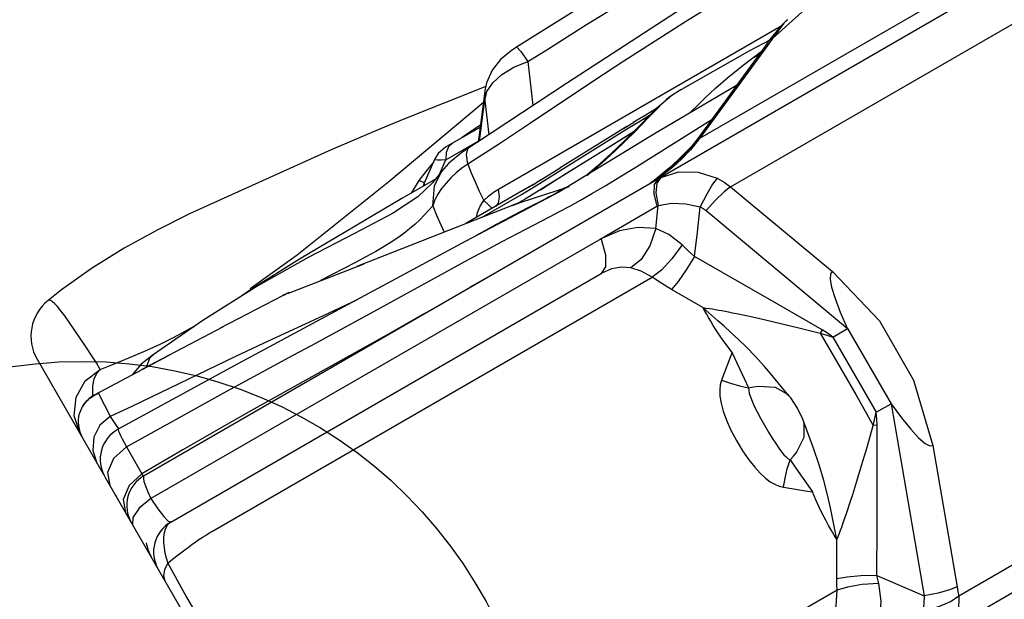
# Model space of a CAD drawing. Units: inches. Extents: x -6584 to 4862, y -3009 to 5512.
# Drawn here: x -3157 to -2900, y 230 to 382 of the extents above; entities that cross this region are included whole.
import ezdxf

# ---------------------------------------------------------------- set-up
doc = ezdxf.new("R2010")
doc.units = ezdxf.units.IN
doc.header["$MEASUREMENT"] = 0
doc.layers.add('Product', color=7, linetype='Continuous')

msp = doc.modelspace()

# ---------------------------------------------------------------- linework, layer by layer
at = {"layer": 'Product', "color": 7, "linetype": 'Continuous'}
for p, q in [((-2960.35, 376.86), (-2933.52, 401.03)), ((-2900.63, 396.14), (-2979.39, 350.67)), ((-2904.25, 389.78), (-3124.62, 262.57)), ((-2971.29, 338.08), (-2888.95, 385.61)), ((-2956.38, 381.78), (-2958.22, 379.98)), ((-2956.39, 381.76), (-2957.34, 380.85)), ((-3031.94, 337.48), (-2958.07, 380.13)), ((-2958.22, 379.98), (-2961.07, 376.5)), ((-2957.34, 380.85), (-2960.35, 376.86)), ((-2961.03, 376.42), (-2966.34, 373.59)), ((-2961.07, 376.5), (-2962.86, 374)), ((-2960.35, 376.86), (-2962.53, 373.82)), ((-2960.35, 376.86), (-2961.07, 376.5)), ((-2961.07, 376.5), (-2961.07, 376.5)), ((-3028.68, 373.66), (-3031.43, 371.35)), ((-3027.25, 374.59), (-3028.68, 373.66)), ((-3024.26, 370.86), (-3019.08, 374.08)), ((-2966.34, 373.59), (-2984.75, 363.16)), ((-2967.99, 369.92), (-2963.27, 373.44)), ((-2962.86, 374), (-2967.89, 367.05)), ((-2962.53, 373.82), (-2967.46, 367.01)), ((-3031.43, 371.35), (-3033.58, 368.61)), ((-3024.26, 370.86), (-3022.97, 359.31)), ((-2965.72, 371.61), (-2963.77, 372.74)), ((-3033.47, 365.3), (-3031.06, 367.48)), ((-2967.46, 367.01), (-2979.39, 350.67)), ((-2967.89, 367.05), (-2973.43, 359.48)), ((-3035.28, 364.27), (-3056.72, 355.73)), ((-3035.52, 363.12), (-3037.09, 350.98)), ((-3035.52, 363.12), (-3035.56, 360.63)), ((-3035.51, 363.17), (-3035.52, 363.12)), ((-2969.71, 364.57), (-2991.21, 351.91)), ((-2984.47, 363.32), (-2986.65, 361.95)), ((-2984.75, 363.16), (-2984.97, 363.03)), ((-2984.31, 363.42), (-2984.75, 363.16)), ((-2984.09, 363.55), (-2984.31, 363.42)), ((-2970.28, 363.16), (-2970.91, 362.92)), ((-3035.94, 357.51), (-3035.56, 360.63)), ((-3035.56, 360.63), (-3034.5, 351.71)), ((-2986.65, 361.95), (-2990.64, 358.57)), ((-2985.84, 362.49), (-2986.65, 361.94)), ((-2990.64, 358.57), (-2995.67, 353.41)), ((-2990.68, 358.53), (-2993.65, 356.74)), ((-2988.77, 360.2), (-2989.51, 359.49)), ((-2973.43, 359.48), (-2980.06, 350.39)), ((-3036.39, 354.05), (-3035.94, 357.51)), ((-2998.23, 353.3), (-2994.86, 355.36)), ((-2993.65, 356.74), (-2996.75, 354.86)), ((-2994.86, 355.36), (-2992.19, 356.97)), ((-2992.87, 356.02), (-2994.46, 354.38)), ((-2993.75, 355.38), (-2993.76, 355.37)), ((-2993.47, 355.64), (-2993.75, 355.38)), ((-2992.87, 356.02), (-2993.47, 355.64)), ((-2977.06, 355.15), (-2976.22, 355.65)), ((-3045.73, 348.52), (-3036.74, 353.71)), ((-3036.67, 354.23), (-3039.97, 352)), ((-3036.91, 350.12), (-3036.39, 354.05)), ((-3022.66, 338.1), (-2998.23, 353.3)), ((-2998.42, 353.84), (-3015.84, 343.04)), ((-2999.3, 353.29), (-2996.41, 355.06)), ((-2995.67, 353.41), (-2998.97, 350.13)), ((-2996.51, 342.98), (-2981.09, 352.66)), ((-2994.46, 354.38), (-2996.4, 352.4)), ((-2981.09, 352.66), (-2977.06, 355.15)), ((-3039.97, 352), (-3041.43, 351)), ((-3037.09, 350.98), (-3037.25, 349.9)), ((-2996.81, 352.28), (-3025, 334.89)), ((-2991.21, 351.91), (-3016.16, 336.66)), ((-3001.89, 349.27), (-2997.59, 351.93)), ((-2998.75, 350.08), (-3001.54, 347.4)), ((-2996.4, 352.4), (-2998.75, 350.08)), ((-2997.59, 351.93), (-2996.48, 352.61)), ((-2980.06, 350.39), (-2982.96, 346.78)), ((-2979.39, 350.67), (-2981.78, 347.77)), ((-2979.39, 350.67), (-2980.06, 350.39)), ((-3045.72, 348.52), (-3047.74, 346.78)), ((-3045.75, 345.12), (-3037.23, 350.04)), ((-3039.65, 348.32), (-3039.64, 348.32)), ((-3014.16, 341.63), (-3001.89, 349.27)), ((-2981.78, 347.77), (-2984.13, 345.3)), ((-2980.58, 349.51), (-2982.91, 347.18)), ((-3048.64, 345.26), (-3051.34, 339.06)), ((-3048.65, 345.23), (-3048.64, 345.26)), ((-3047.74, 346.78), (-3048.64, 345.26)), ((-3047.28, 341.54), (-3045.75, 345.12)), ((-3045.75, 345.12), (-3046.96, 345.07)), ((-3045.63, 347.01), (-3045.75, 345.12)), ((-3041.57, 347.04), (-3044.99, 344.21)), ((-3001.54, 347.4), (-3004.88, 344.34)), ((-2982.96, 346.78), (-2989.2, 341.02)), ((-2985.1, 345.01), (-2987.25, 343.03)), ((-2984.13, 345.3), (-2986.41, 343.2)), ((-2982.91, 347.18), (-2985.1, 345.01)), ((-2982.91, 347.18), (-2982.67, 347.14)), ((-3048.93, 344.55), (-3050.91, 342.12)), ((-3044.99, 344.21), (-3046.83, 342.1)), ((-3039.98, 344.04), (-3041.53, 342.92)), ((-3020.92, 339.87), (-3015.58, 343.2)), ((-3004.88, 344.34), (-3008.82, 340.92)), ((-2987.25, 343.03), (-2989.32, 341.26)), ((-2986.41, 343.2), (-2988.6, 341.44)), ((-3050.91, 342.12), (-3052.79, 339.71)), ((-3046.79, 342.16), (-3049.18, 339.14)), ((-3020.95, 339.86), (-3022.11, 339.15)), ((-3020.92, 339.87), (-3021.52, 339.51)), ((-3018.94, 338.63), (-3014.16, 341.63)), ((-2989.2, 341.02), (-2992.59, 338.78)), ((-2990.67, 339.98), (-2992.59, 338.78)), ((-2989.32, 341.26), (-2991.26, 339.73)), ((-2988.6, 341.44), (-2990.67, 339.98)), ((-2989.51, 340.53), (-2984.79, 341.99)), ((-3052.79, 339.71), (-3054.81, 336.42)), ((-3049.18, 339.14), (-3053.06, 335.45)), ((-3052.79, 339.71), (-3051.26, 339.24)), ((-3051.34, 339.08), (-3051.64, 338.23)), ((-3025.12, 337.36), (-3040.45, 328.48)), ((-3031.73, 335.38), (-3031.94, 337.48)), ((-3026.01, 334.07), (-3013.42, 338.14)), ((-3023.75, 338.16), (-3025.86, 336.92)), ((-3024.82, 336.79), (-3023.78, 337.41)), ((-3022.73, 338.77), (-3024.13, 337.94)), ((-3023.78, 337.41), (-3022.66, 338.1)), ((-3023.16, 338.52), (-3022.11, 339.15)), ((-3021, 337.32), (-3018.94, 338.63)), ((-3014.66, 337.71), (-3015.42, 337.27)), ((-3014.53, 337.79), (-3014.66, 337.71)), ((-2991.26, 339.73), (-2992.11, 339.1)), ((-2971.29, 338.08), (-2944.62, 315.93)), ((-3048.56, 334.64), (-3049.12, 333.11)), ((-3016.16, 336.66), (-3040.5, 323.89)), ((-3036.21, 330.15), (-3028.21, 334.79)), ((-3031.98, 333.84), (-3031.73, 335.38)), ((-3028.21, 334.79), (-3025.98, 336.1)), ((-3025, 334.89), (-3026.88, 333.79)), ((-3025.98, 336.1), (-3024.82, 336.79)), ((-2990.81, 336.51), (-2990.17, 333.22)), ((-3028.37, 333.22), (-3068.95, 317.25)), ((-3037.42, 331.4), (-3036.76, 333.03)), ((-3036.76, 333.03), (-3035.79, 334.5)), ((-3034.58, 333.33), (-3035.79, 334.5)), ((-3032.69, 332.96), (-3031.98, 333.84)), ((-3028.46, 333.22), (-3028.37, 333.22)), ((-3025.87, 334.15), (-3028.44, 333.23)), ((-3024.29, 332.55), (-3027.93, 330.66)), ((-3025.87, 334.15), (-3026.01, 334.07)), ((-3005.34, 324.4), (-2990.53, 333.03)), ((-2990.78, 327.17), (-2990.17, 333.22)), ((-3037.71, 330.06), (-3037.42, 331.4)), ((-3026.97, 325.89), (-3018.47, 330.3)), ((-2977.67, 331.86), (-2940.67, 301.05)), ((-3005.11, 324.51), (-3122.82, 256.58)), ((-3030.97, 323.79), (-3026.97, 325.89)), ((-3040.5, 323.89), (-3101.25, 291.23)), ((-3035.37, 321.44), (-3030.97, 323.79)), ((-3039.8, 319.04), (-3035.37, 321.44)), ((-3086.89, 310.32), (-3067.08, 317.94)), ((-3069.37, 318.3), (-3078.45, 313.61)), ((-3062.76, 306.41), (-3039.8, 319.04)), ((-3117.62, 250.45), (-3005.09, 315.41)), ((-3106.72, 248.08), (-2991.79, 314.42)), ((-3033.96, 314.9), (-3039.55, 311.72)), ((-3104.61, 301.26), (-3088.18, 309.75)), ((-3096.76, 311.17), (-3099.09, 309.54)), ((-3098.01, 310.3), (-3098.1, 310.23)), ((-3096.76, 311.17), (-3096.81, 311.14)), ((-3088.44, 309.68), (-3088.18, 309.75)), ((-3086.72, 310.44), (-3086.89, 310.32)), ((-2978.5, 306.51), (-2986.73, 311.26)), ((-3149.68, 308.37), (-3149.68, 308.36)), ((-3070.34, 307.87), (-3078, 304.29)), ((-3069.08, 308.47), (-3070.34, 307.87)), ((-2974.59, 303.05), (-2978.5, 306.51)), ((-3078, 304.29), (-3093.31, 297.17)), ((-3051.14, 305.06), (-3061.04, 299.43)), ((-2968.46, 304.69), (-2965.59, 304.06)), ((-2965.59, 304.06), (-2962.14, 303.29)), ((-3125.06, 290.38), (-3103.87, 301.57)), ((-2962.14, 303.29), (-2958.1, 302.34)), ((-2958.1, 302.34), (-2953.41, 301.21)), ((-2953.41, 301.21), (-2947.89, 299.83)), ((-3061.04, 299.43), (-3095.87, 279.93)), ((-2947.37, 300.69), (-2947.89, 299.83)), ((-2944.52, 298.79), (-2940.67, 301.05)), ((-2944.52, 298.79), (-2933.19, 279.16)), ((-2940.67, 301.05), (-2929.31, 281.36)), ((-3124.05, 295.27), (-3120.44, 296.94)), ((-3093.31, 297.17), (-3100.88, 293.6)), ((-3137.54, 283.67), (-3118.02, 294.06)), ((-3100.88, 293.6), (-3127.62, 280.78)), ((-3127.52, 293.78), (-3124.05, 295.27)), ((-3152.57, 293), (-3135.28, 263.04)), ((-3101.25, 291.23), (-3131.42, 274.71)), ((-2960.85, 289.25), (-2960.85, 289.26)), ((-2956.04, 283.48), (-2960.85, 289.25)), ((-3137.54, 283.67), (-3137.49, 283.7)), ((-3137.07, 283.87), (-3136.55, 284.1)), ((-3136.55, 284.1), (-3135.48, 281.98)), ((-3115.53, 277.73), (-3102.95, 284.64)), ((-2956.04, 283.48), (-2956.03, 283.48)), ((-3142.87, 278.2), (-3142.38, 283.08)), ((-3140.45, 281.05), (-3140.01, 281.63)), ((-3135.48, 281.98), (-3134.47, 280.02)), ((-3127.62, 280.78), (-3133.44, 278.06)), ((-2933.19, 279.16), (-2929.31, 281.36)), ((-2929.31, 281.36), (-2920.65, 231.13)), ((-3141.35, 273.55), (-3142.87, 278.2)), ((-3140.79, 280.53), (-3141.41, 279.06)), ((-3141.41, 279.02), (-3141.16, 279.72)), ((-3141.41, 279.06), (-3141.41, 279.02)), ((-3133.44, 278.06), (-3136.13, 275.77)), ((-3134.47, 280.02), (-3133.44, 278.06)), ((-2827.06, 279.9), (-2911.6, 231.1)), ((-3129.23, 270.11), (-3115.53, 277.73)), ((-2949.62, 269.79), (-2952.21, 276.85)), ((-2952.21, 276.85), (-2952.21, 276.85)), ((-2935.61, 270.01), (-2933.97, 275.72)), ((-2932.97, 275.74), (-2933.97, 275.72)), ((-3140.9, 272.78), (-3140.89, 272.88)), ((-2830.19, 270.87), (-3054.63, 141.32)), ((-2918.4, 270.5), (-2912.08, 233.54)), ((-3129.23, 270.11), (-3125.21, 263.06)), ((-2949.62, 269.79), (-2949.62, 269.8)), ((-2937.03, 265.21), (-2935.61, 270.01)), ((-2955.7, 266.68), (-2954.18, 264.52)), ((-2938.27, 261.12), (-2937.03, 265.21)), ((-3125.21, 263.06), (-3128.53, 260.04)), ((-2954.18, 264.52), (-2949.9, 258.36)), ((-3134.86, 262.3), (-3063.21, 138.19)), ((-3132.1, 257.53), (-3131.89, 257.18)), ((-2957.48, 259.58), (-2951.66, 258.63)), ((-2951.66, 258.63), (-2949.9, 258.36)), ((-3122.82, 256.58), (-3125.85, 254.09)), ((-3125.85, 254.09), (-3127.57, 251.64)), ((-3127.57, 251.64), (-3127.61, 249.75)), ((-2943.5, 245.88), (-2944.57, 251.12)), ((-2943.5, 235.63), (-2943.5, 245.88)), ((-3118.39, 239.73), (-3113.53, 230.77)), ((-2943.45, 232.63), (-3059.95, 165.38)), ((-3113.53, 230.77), (-3109.27, 223.5))]:
    msp.add_line(p, q, dxfattribs=at)
for points in [[(-2915.64, 426.2), (-2948.27, 406.55), (-2982.38, 385.7), (-3013.9, 365.28), (-3041.57, 347.04)], [(-2951.2, 421.53), (-2977.93, 404.95), (-3005.87, 387.98), (-3027.26, 374.59)], [(-2974.59, 386.45), (-2982.82, 381.35), (-2991, 376.18), (-2999.16, 370.93), (-3007.32, 365.59), (-3023.84, 354.56)], [(-3019.08, 374.08), (-3008.94, 380.47), (-3003.8, 383.68), (-2998.17, 387.15)], [(-3027.25, 374.59), (-3027.12, 374.56), (-3026.09, 373.41), (-3024.26, 370.86)], [(-3031.06, 367.48), (-3027.93, 369.37), (-3024.26, 370.86)], [(-3033.58, 368.61), (-3035.09, 365.23), (-3035.51, 363.17)], [(-2975.2, 363.85), (-2971.96, 366.69), (-2967.99, 369.92)], [(-3035.56, 360.63), (-3035, 362.97), (-3033.47, 365.3)], [(-2982.3, 364.55), (-2982.37, 364.51), (-2983.24, 364.03)], [(-2981.99, 357.34), (-2981.77, 357.56), (-2979.96, 359.35), (-2977.82, 361.42), (-2975.2, 363.85)], [(-2986.65, 361.94), (-2987.39, 361.39), (-2988.08, 360.82), (-2988.77, 360.2)], [(-3035.92, 360.06), (-3060.59, 339.39), (-3084.61, 320.23), (-3096.91, 311.39)], [(-2989.51, 359.49), (-2990.4, 358.59), (-2992.87, 356.02)], [(-3056.72, 355.73), (-3062.83, 353.24), (-3069.17, 350.56), (-3075.68, 347.71), (-3104.47, 334.79)], [(-3023.84, 354.56), (-3031.7, 349.35), (-3039.98, 344.04)], [(-2998.97, 350.13), (-3002.55, 346.72), (-3006.33, 343.3), (-3008.97, 341.05)], [(-3043.9, 349.58), (-3044.99, 348.54), (-3045.63, 347.01)], [(-3039.98, 344.04), (-3040.34, 346.5), (-3039.96, 348.03), (-3039.65, 348.32)], [(-3046.96, 345.07), (-3047.88, 345.06), (-3048.45, 345.12), (-3048.65, 345.23)], [(-3041.53, 342.92), (-3043.01, 341.72), (-3044.4, 340.43), (-3045.67, 339.06), (-3046.81, 337.63), (-3047.78, 336.15), (-3048.56, 334.64)], [(-3039.98, 344.04), (-3039.07, 341.73), (-3038.06, 339.34), (-3036.97, 336.92), (-3035.79, 334.5)], [(-3018.47, 330.3), (-3015.98, 331.62), (-3013.34, 333.04), (-3010.51, 334.61), (-3007.37, 336.4), (-3003.89, 338.46), (-3000.21, 340.69), (-2996.51, 342.98)], [(-3048.44, 340.07), (-3057.21, 335.04), (-3083.96, 319.14), (-3096.81, 311.13)], [(-3049.12, 333.11), (-3048.71, 338.36), (-3046.83, 342.1)], [(-2990.32, 340.09), (-2991.28, 338.69), (-2991.35, 336.21), (-2990.53, 333.03)], [(-2989.51, 340.53), (-2990.57, 339.07), (-2990.81, 336.51)], [(-2990.33, 340.09), (-2989.92, 340.32), (-2989.51, 340.53)], [(-2984.79, 341.99), (-2979.73, 341.91), (-2974.76, 340.32)], [(-2974.76, 340.32), (-2975.97, 338.77), (-2977.53, 336.15), (-2979.22, 332.84)], [(-2974.76, 340.32), (-2972.96, 339.3), (-2971.29, 338.08)], [(-3051.34, 339.06), (-3051.42, 338.78), (-3051.35, 338.4)], [(-3035.79, 334.5), (-3034.57, 335.64), (-3033.27, 336.64), (-3031.94, 337.48)], [(-3015.42, 337.27), (-3016.19, 336.82), (-3017, 336.37)], [(-2971.29, 338.08), (-2972.96, 336.81), (-2975.2, 334.63), (-2977.67, 331.86)], [(-3104.47, 334.79), (-3112.69, 330.98), (-3121.2, 326.76), (-3129.81, 322.02), (-3138.32, 316.7), (-3146.15, 311.12), (-3149.68, 308.36)], [(-3053.06, 335.45), (-3059.67, 331.14), (-3069.63, 325.86), (-3081.69, 319.61), (-3094.9, 312.19), (-3109.26, 303.1), (-3122.26, 294.17)], [(-3019.58, 334.98), (-3021.65, 333.91), (-3024.29, 332.55)], [(-3017, 336.37), (-3017.84, 335.91), (-3018.71, 335.44), (-3019.58, 334.98)], [(-3049.12, 333.11), (-3050.22, 331.86), (-3051.35, 330.65), (-3052.53, 329.45), (-3053.81, 328.26), (-3055.18, 327.09), (-3056.67, 325.91), (-3058.27, 324.75), (-3059.98, 323.61), (-3061.85, 322.46), (-3064.04, 321.19), (-3066.59, 319.78), (-3069.37, 318.3)], [(-3049.12, 333.11), (-3048.13, 330.64), (-3047.04, 328.1), (-3046.15, 326.22)], [(-3033.61, 332.42), (-3033.8, 332.6), (-3034.58, 333.33)], [(-3028.37, 333.22), (-3027.18, 333.67), (-3026.01, 334.07)], [(-2990.53, 333.03), (-2990.35, 333.13), (-2990.17, 333.22)], [(-2990.17, 333.22), (-2986.75, 333.8), (-2983, 333.67), (-2979.22, 332.84)], [(-2980.73, 319.9), (-2979.97, 326.26), (-2979.22, 332.84)], [(-2979.22, 332.84), (-2978.41, 332.4), (-2977.67, 331.86)], [(-3027.93, 330.66), (-3030.22, 329.45), (-3032.73, 328.1)], [(-3032.73, 328.1), (-3035.34, 326.67), (-3037.75, 325.33)], [(-2990.78, 327.17), (-2995.51, 327.45), (-3000.32, 326.54), (-3005.34, 324.4)], [(-2990.78, 327.17), (-2992.35, 322.63), (-2994.66, 319.04), (-2997.37, 316.9)], [(-2983.96, 322.88), (-2987.41, 325.65), (-2990.78, 327.17)], [(-3005.08, 324.43), (-3003.96, 320.33), (-3003.96, 317.17), (-3005.08, 315.41)], [(-2983.96, 322.88), (-2986.65, 319.26), (-2989.37, 316.32), (-2991.79, 314.42)], [(-2980.73, 319.9), (-2982.36, 321.32), (-2983.96, 322.88)], [(-2980.73, 319.9), (-2982.93, 316.34), (-2985, 313.35), (-2986.73, 311.26)], [(-2947.37, 300.69), (-2958.63, 307.22), (-2980.73, 319.9)], [(-2997.37, 316.9), (-2999.81, 317.11), (-3002.4, 316.62), (-3005.09, 315.41)], [(-2991.79, 314.42), (-2994.66, 315.99), (-2997.37, 316.9)], [(-2986.73, 311.26), (-2989.26, 312.78), (-2991.79, 314.42)], [(-2940.67, 301.05), (-2942.5, 305.22), (-2943.88, 308.8), (-2944.79, 311.73), (-2945.2, 313.94), (-2945.09, 315.31), (-2944.62, 315.93)], [(-2944.62, 315.93), (-2932.37, 303.04), (-2923.43, 287.56), (-2918.4, 270.5)], [(-3086.72, 310.44), (-3087.65, 310.06), (-3088.44, 309.68)], [(-3088.18, 309.75), (-3087.92, 309.88), (-3087.61, 310.02), (-3087.27, 310.17), (-3086.89, 310.32)], [(-3142.9, 300.81), (-3144.21, 302.71), (-3145.36, 304.34), (-3146.36, 305.69), (-3147.22, 306.75), (-3147.94, 307.53), (-3148.54, 308.05), (-3149.03, 308.34), (-3149.41, 308.44), (-3149.66, 308.38), (-3149.68, 308.37)], [(-3102.95, 284.64), (-3085.6, 294.04), (-3080.8, 296.63), (-3062.76, 306.41)], [(-2978.5, 306.51), (-2977.66, 306.4), (-2976.82, 306.28), (-2976, 306.15), (-2975.19, 306.01), (-2974.38, 305.87), (-2973.55, 305.71), (-2972.69, 305.55), (-2971.78, 305.37), (-2970.78, 305.17), (-2969.69, 304.95), (-2968.46, 304.69)], [(-2970.9, 294.73), (-2972.11, 296.39), (-2973.2, 297.92), (-2974.17, 299.33), (-2975.03, 300.63), (-2975.79, 301.83), (-2976.47, 302.93), (-2977.06, 303.94), (-2977.59, 304.86), (-2978.07, 305.72), (-2978.5, 306.51)], [(-3120.44, 296.94), (-3116.95, 298.67), (-3113.7, 300.4), (-3110.88, 301.99)], [(-2960.85, 289.26), (-2962.39, 291.09), (-2964.82, 293.77), (-2967.11, 296.12), (-2969.25, 298.19), (-2971.21, 300.01), (-2972.99, 301.62), (-2974.59, 303.05)], [(-3136.04, 290.34), (-3137.08, 292.06), (-3138.41, 294.13), (-3139.92, 296.4), (-3142.9, 300.81)], [(-2947.89, 299.83), (-2946.13, 299.28), (-2944.51, 298.79)], [(-2947.89, 299.83), (-2943.21, 291.85), (-2938.54, 283.76), (-2933.97, 275.72)], [(-2944.52, 298.79), (-2945.91, 299.78), (-2947.37, 300.69)], [(-3136.04, 290.34), (-3133.49, 291.35), (-3130.66, 292.48), (-3127.52, 293.78)], [(-3122.27, 294.17), (-3125.38, 291.71), (-3127.7, 288.96)], [(-3123.98, 290.95), (-3122.99, 293.51), (-3122.27, 294.17)], [(-2970.89, 294.73), (-2971.54, 293.06), (-2973.63, 287.55)], [(-2970.89, 294.72), (-2967.7, 287.94), (-2966.59, 285.54)], [(-3142.38, 283.08), (-3139.97, 287.37), (-3136.04, 290.34)], [(-3137.99, 286.09), (-3137.63, 287.88), (-3136.97, 289.33), (-3136.04, 290.34)], [(-3137.98, 283.42), (-3138.04, 284.07), (-3137.99, 286.09)], [(-2973.63, 287.55), (-2973.96, 286.36), (-2974.12, 284.97), (-2974.06, 283.36), (-2973.77, 281.53), (-2973.21, 279.46), (-2972.35, 277.11), (-2971.18, 274.5), (-2969.73, 271.75), (-2968.12, 269.08), (-2966.51, 266.74), (-2964.98, 264.79), (-2963.53, 263.2), (-2962.17, 261.95), (-2960.9, 261), (-2959.71, 260.31), (-2958.57, 259.84), (-2957.48, 259.58)], [(-2973.63, 287.55), (-2971.34, 286.74), (-2968.99, 286.07), (-2966.59, 285.54)], [(-2966.59, 285.54), (-2965.29, 285.82), (-2964.02, 285.99)], [(-2964.02, 285.99), (-2959.61, 285.69), (-2956.37, 283.84), (-2956.04, 283.48)], [(-3137.49, 283.7), (-3137.82, 283.51), (-3138.2, 283.28), (-3138.62, 282.99), (-3139.08, 282.62)], [(-3138.37, 283.13), (-3137.96, 283.39), (-3137.54, 283.64), (-3137.07, 283.87)], [(-3137.49, 283.7), (-3137.03, 283.92), (-3136.56, 284.09)], [(-2966.59, 285.54), (-2966.55, 284.88), (-2966.4, 284.09), (-2966.1, 283.15), (-2965.67, 282.05), (-2965.09, 280.77), (-2964.35, 279.28), (-2963.44, 277.6), (-2962.42, 275.78), (-2961.36, 273.97), (-2960.37, 272.34), (-2959.48, 270.95), (-2958.68, 269.78), (-2957.96, 268.82), (-2957.32, 268.05), (-2956.74, 267.46), (-2956.21, 267), (-2955.7, 266.68)], [(-2952.21, 276.85), (-2952.38, 277.31), (-2953.77, 280.22), (-2955.56, 282.9), (-2956.03, 283.48)], [(-3141.16, 279.72), (-3140.83, 280.41), (-3140.45, 281.05)], [(-3139.08, 282.62), (-3139.59, 282.13), (-3140.16, 281.48), (-3140.79, 280.53)], [(-3140.01, 281.63), (-3139.58, 282.11), (-3139.17, 282.5), (-3138.77, 282.84), (-3138.37, 283.13)], [(-2929.31, 281.36), (-2926.61, 277.68), (-2924.19, 274.7), (-2922.11, 272.46), (-2920.41, 271.01), (-2919.17, 270.39), (-2918.4, 270.5)], [(-3140.36, 271.85), (-3140.9, 272.9), (-3141.27, 273.9), (-3141.51, 274.83), (-3141.66, 275.7), (-3141.72, 276.51), (-3141.71, 277.25), (-3141.64, 277.93), (-3141.53, 278.56)], [(-3141.53, 278.56), (-3141.47, 278.79), (-3141.41, 279.02)], [(-3133.44, 278.06), (-3131.72, 275.4), (-3131.29, 274.78)], [(-3095.87, 279.93), (-3104.78, 274.87), (-3114.48, 269.3), (-3125.21, 263.06)], [(-2933.97, 275.72), (-2933.57, 277.53), (-2933.19, 279.15)], [(-2932.97, 275.74), (-2933.03, 277.46), (-2933.19, 279.16)], [(-3136.13, 275.77), (-3137.74, 272.64), (-3138.01, 269.16), (-3136.92, 265.87)], [(-2954.03, 268.67), (-2952.08, 272.64), (-2952.06, 276.38), (-2952.21, 276.85)], [(-2933.02, 236.49), (-2932.97, 249.4), (-2932.97, 275.74)], [(-3131.42, 274.71), (-3131.43, 274.69), (-3131.4, 274.53), (-3131.27, 274.2), (-3131.05, 273.71), (-3130.74, 273.06), (-3130.33, 272.24), (-3129.83, 271.26), (-3129.23, 270.11)], [(-3129.23, 270.11), (-3132.58, 267.1), (-3134.15, 263.41), (-3133.53, 260.01)], [(-2955.7, 266.68), (-2954.81, 267.67), (-2954.03, 268.67)], [(-2944.57, 251.12), (-2945.2, 254.17), (-2945.96, 257.55), (-2946.89, 261.29), (-2948.09, 265.39), (-2949.62, 269.79)], [(-2957.48, 259.58), (-2957.04, 261.96), (-2956.45, 264.33), (-2955.7, 266.68)], [(-3125.21, 263.06), (-3124.98, 262.7), (-3124.79, 262.42)], [(-3124.62, 262.57), (-3124.77, 262.34), (-3124.79, 261.84), (-3124.63, 261.04), (-3124.26, 259.89), (-3123.66, 258.39), (-3122.82, 256.58)], [(-3128.53, 260.04), (-3130.09, 256.37), (-3129.47, 252.98)], [(-2943.5, 245.88), (-2943.16, 246.7), (-2942.83, 247.53), (-2942.52, 248.34), (-2942.22, 249.15), (-2941.93, 249.96), (-2941.63, 250.8), (-2941.32, 251.69), (-2941, 252.64), (-2940.64, 253.69), (-2940.26, 254.87), (-2939.83, 256.19), (-2939.35, 257.68), (-2938.27, 261.12)], [(-2943.5, 245.88), (-2944.18, 246.99), (-2944.89, 248.2), (-2945.64, 249.52), (-2946.41, 250.97), (-2947.22, 252.55), (-2948.08, 254.31), (-2948.97, 256.24), (-2949.9, 258.35)], [(-3122.82, 256.58), (-3121.01, 253.91), (-3119.47, 251.89), (-3118.3, 250.7), (-3117.62, 250.45)], [(-3117.62, 250.45), (-3118.46, 249.72), (-3119.03, 248.75), (-3119.38, 247.62), (-3119.53, 246.37), (-3119.52, 245.05), (-3119.38, 243.7), (-3119.14, 242.38), (-3118.81, 241.06), (-3118.39, 239.73)], [(-3118.39, 239.73), (-3117.16, 240.72), (-3116.02, 241.61), (-3114.97, 242.43), (-3113.97, 243.19), (-3113.02, 243.9), (-3112.12, 244.57), (-3111.28, 245.16), (-3110.52, 245.69), (-3109.83, 246.16), (-3109.19, 246.58), (-3108.59, 246.96), (-3107.99, 247.32), (-3107.39, 247.69), (-3106.72, 248.08)], [(-3118.39, 239.73), (-3119.26, 238.02), (-3119.52, 236.42), (-3119.14, 235.07)], [(-2933.02, 236.49), (-2937.21, 236.38), (-2940.83, 236.08), (-2943.5, 235.63)], [(-2943.45, 232.63), (-2943.49, 234.14), (-2943.5, 235.63)], [(-2932.56, 234.42), (-2936.9, 234.08), (-2940.67, 233.46), (-2943.45, 232.64)], [(-2932.56, 234.42), (-2932.81, 235.47), (-2933.02, 236.49)], [(-2933.02, 236.49), (-2926.95, 233.88), (-2920.65, 231.13)], [(-2932.18, 225.74), (-2931.87, 229.78), (-2932.56, 234.42)], [(-2944.42, 225.02), (-2943.69, 228.58), (-2943.45, 232.63)], [(-2912.08, 233.54), (-2914.02, 232.73), (-2917.02, 231.88), (-2920.65, 231.13)], [(-2912.08, 233.54), (-2911.86, 232.33), (-2911.6, 231.1)], [(-2920.65, 231.13), (-2920.79, 229.15), (-2920.89, 227.17)], [(-2911.6, 231.1), (-2913.64, 229.64), (-2916.93, 228.25), (-2920.89, 227.17)], [(-2911.6, 231.1), (-2911.68, 227.27), (-2913.18, 223.86), (-2915.87, 221.42)]]:
    msp.add_lwpolyline(points, dxfattribs=at)
at = {"layer": 'Product'}
msp.add_circle((-3140.73, 172.45), 120, dxfattribs=at)
at = {"layer": 'Product', "color": 7, "linetype": 'Continuous'}
for centre, radius, start, end in [((-3142.18, 299), 12, 128.6893, 209.9951), ((-3127.07, 266.82), 9, 118.8602, 209.9951), ((-3120.12, 254.78), 9, 119.9951, 209.9951), ((-3113.12, 242.65), 9, 119.9951, 209.9952), ((-3114.1, 246.34), 10, 187.4951, 209.9951)]:
    msp.add_arc(centre, radius, start, end, dxfattribs=at)

doc.saveas('drawing.dxf')
